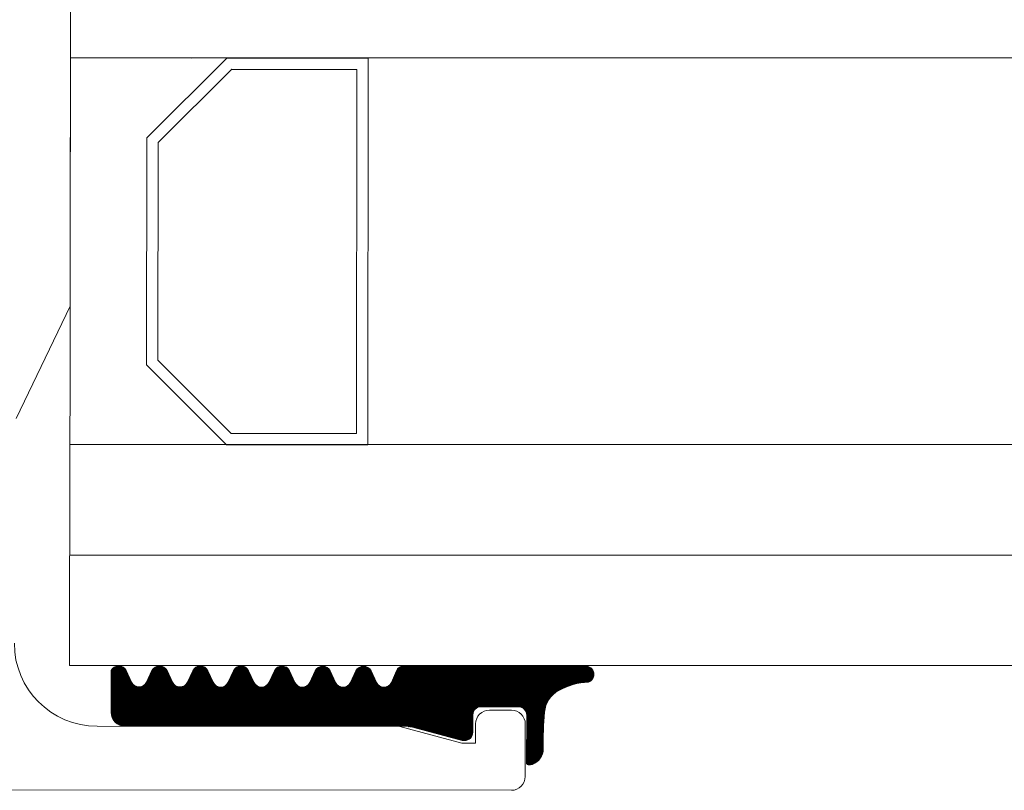
# Model space of a CAD drawing. Extents: x 5330.8 to 5400.1, y -2439.2 to -2341.9.
# Drawn here: x 5342.2 to 5342.2, y -2369.5 to -2369.4 of the extents above; entities that cross this region are included whole.
import ezdxf

# ---------------------------------------------------------------- set-up
doc = ezdxf.new("R2010")
doc.units = 0
doc.header["$MEASUREMENT"] = 0
doc.layers.add('15 Detaile', color=6, linetype='Continuous')

# ---------------------------------------------------------------- blocks, each defined once
blk = doc.blocks.new('*U19')
at = {"layer": '15 Detaile', "linetype": 'Continuous', "lineweight": 0}
h = blk.add_hatch(dxfattribs=at)
h.set_pattern_fill('SCHRAFFUR_1', color=256, style=0)
h.set_pattern_definition([(359.9300802044306, (-3.872264963794679, 17.46600429205859), (-3.660991027104444e-08, -2.999997766801129e-05), []), (359.9300802044306, (-3.872264982099634, 17.46598929206976), (-3.660991027104444e-08, -2.999997766801129e-05), [])])
h.paths.add_polyline_path([(-2.124812083042343, -0.1219024208971859), (-2.131393246523658, -0.1219024208971859), (-2.131402953419638, -0.1219025861064438), (-2.131412649886443, -0.1219030653123809), (-2.131422325769563, -0.1219038580143206), (-2.131431970939047, -0.1219049633823488), (-2.131441575288591, -0.1219063802577693), (-2.131451128765548, -0.1219081071549226), (-2.131460621362748, -0.1219101422693711), (-2.131470043142144, -0.1219124834678951), (-2.13147938423208, -0.1219151282975872), (-2.131488634854577, -0.1219180739904004), (-2.13149778531897, -0.1219213174617835), (-2.131506826044642, -0.1219248553138641), (-2.131515747560115, -0.1219286838404514), (-2.131524540527607, -0.1219327990365855), (-2.131533195735756, -0.1219371965880782), (-2.131541704121446, -0.1219418718915222), (-2.131550056775268, -0.1219468200515621), (-2.131558244949701, -0.1219520358868067), (-2.131566260066393, -0.1219575139307381), (-2.131574093735253, -0.1219632484517206), (-2.13158173775355, -0.1219692334407227), (-2.131589184112272, -0.1219754626326903), (-2.131596425017051, -0.1219819295029083), (-2.131603452884519, -0.1219886272783697), (-2.131610260351408, -0.1219955489464155), (-2.131616840290917, -0.1220026872565541), (-2.131623185814533, -0.1220100347381958), (-2.131629290272031, -0.1220175836901944), (-2.131635147275119, -0.1220253262094957), (-2.131640750688348, -0.1220332541893185), (-2.131646094642747, -0.1220413593259764), (-2.131651173544924, -0.1220496331307004), (-2.131655982074335, -0.1220580669428273), (-2.131660515190561, -0.1220666519261613), (-2.131664768157862, -0.122075379090802), (-2.13166873650971, -0.1220842392972372), (-2.131848144234937, -0.1225028334015406), (-2.13185666953359, -0.1225197065559769), (-2.131866240643831, -0.1225360092516894), (-2.131876819561512, -0.1225516767526642), (-2.131888364276165, -0.122566646843552), (-2.131900828949256, -0.1225808600761411), (-2.131914164079717, -0.1225942600158305), (-2.131928316714948, -0.1226067934480852), (-2.131943230659999, -0.1226184106044457), (-2.131958846689486, -0.1226290653567048), (-2.131975102792239, -0.1226387153915312), (-2.131991934417783, -0.1226473223919129), (-2.132009274725533, -0.1226548521813129), (-2.13202705486583, -0.1226612748541811), (-2.132045204228234, -0.1226665649110146), (-2.132063650744385, -0.1226707013452142), (-2.132082321167218, -0.1226736677281224), (-2.132101141352905, -0.1226754522822375), (-2.132120036571905, -0.1226760479216864), (-2.132138931789996, -0.1226754522836018), (-2.132157751975683, -0.1226736677281224), (-2.132176422397606, -0.1226707013456689), (-2.132194868912848, -0.1226665649105598), (-2.132213018276161, -0.1226612748541811), (-2.132230798415549, -0.1226548521799486), (-2.132248138726027, -0.1226473223932771), (-2.132264970349752, -0.1226387153915312), (-2.132281226453415, -0.1226290653567048), (-2.132296842481992, -0.1226184106049004), (-2.132311756426134, -0.1226067934476305), (-2.132325909063184, -0.1225942600153758), (-2.132339244192735, -0.1225808600761411), (-2.132351708865826, -0.122566646843552), (-2.132363253581389, -0.1225516767540284), (-2.13237383249816, -0.1225360092530536), (-2.13238340360931, -0.1225197065573411), (-2.132391928907055, -0.1225028334015406), (-2.132586586347315, -0.1220853891736624), (-2.13259511164506, -0.1220685160187713), (-2.132604682754391, -0.1220522133226041), (-2.132615261672072, -0.1220365458229935), (-2.132626806390363, -0.1220215757330152), (-2.132639271062544, -0.1220073624990619), (-2.132652606192096, -0.1219939625598272), (-2.132666758828236, -0.1219814291275725), (-2.132681672772378, -0.121969811969393), (-2.132697288802774, -0.1219591572189529), (-2.132713544903709, -0.1219495071836718), (-2.132730376528343, -0.1219409001823806), (-2.132747716838821, -0.1219333703947996), (-2.132765496977299, -0.1219269477192029), (-2.132783646341522, -0.1219216576628241), (-2.132802092855854, -0.121917521231353), (-2.132820763277778, -0.1219145548466258), (-2.132839583463465, -0.1219127702929654), (-2.132858478683374, -0.1219121746516976), (-2.132877373902375, -0.1219127702929654), (-2.132896194086243, -0.1219145548466258), (-2.132914864509075, -0.121917521231353), (-2.132933311027045, -0.1219216576641884), (-2.13295146038854, -0.1219269477210219), (-2.132969240527927, -0.1219333703943448), (-2.132986580838406, -0.1219409001823806), (-2.13300341246304, -0.1219495071836718), (-2.133019668566703, -0.1219591572171339), (-2.133035284593461, -0.1219698119689383), (-2.133050198538513, -0.1219814291275725), (-2.133064351173743, -0.1219939625602819), (-2.133077686305114, -0.1220073624995166), (-2.133090150977296, -0.1220215757334699), (-2.133101695691948, -0.1220365458225388), (-2.133112274611449, -0.1220522133226041), (-2.133121845722599, -0.1220685160187713), (-2.133130371021252, -0.1220853891736624), (-2.133325028459694, -0.1225028334015406), (-2.133333553756529, -0.1225197065555221), (-2.13334312486586, -0.1225360092525989), (-2.13335370378536, -0.1225516767526642), (-2.133365248500922, -0.122566646843552), (-2.133377713174013, -0.1225808600775053), (-2.133391048304475, -0.1225942600158305), (-2.133405200941525, -0.1226067934480852), (-2.133420114884757, -0.1226184106058099), (-2.133435730914243, -0.1226290653548858), (-2.133451987015178, -0.1226387153919859), (-2.133468818640722, -0.1226473223919129), (-2.133486158950291, -0.1226548521808581), (-2.133503939091497, -0.1226612748541811), (-2.133522088452992, -0.1226665649110146), (-2.133540534969143, -0.1226707013456689), (-2.133559205390156, -0.1226736677267581), (-2.133578025577663, -0.1226754522822375), (-2.133596920796663, -0.1226760479235054), (-2.133615816013844, -0.1226754522836018), (-2.133634636200441, -0.1226736677281224), (-2.133653306622364, -0.1226707013433952), (-2.133671753137605, -0.1226665649105598), (-2.133689902502738, -0.1226612748541811), (-2.133707682640306, -0.1226548521794939), (-2.133725022949875, -0.1226473223937319), (-2.133741854575419, -0.1226387153919859), (-2.133758110678173, -0.1226290653567048), (-2.13377372670584, -0.1226184106044457), (-2.133788640649982, -0.1226067934494495), (-2.133802793286122, -0.1225942600153758), (-2.133816128416584, -0.1225808600775053), (-2.133828593090584, -0.1225666468421878), (-2.133840137806146, -0.1225516767526642), (-2.133850716722009, -0.1225360092525989), (-2.133860287834068, -0.1225197065555221), (-2.133868813131812, -0.1225028334010858), (-2.134063470570254, -0.1220853891741172), (-2.134071995869817, -0.1220685160196808), (-2.134081566979148, -0.1220522133221493), (-2.13409214589683, -0.1220365458211745), (-2.134103690613301, -0.1220215757330152), (-2.134116155286392, -0.1220073624976976), (-2.134129490416854, -0.1219939625602819), (-2.134143643052994, -0.1219814291280272), (-2.134158556996226, -0.121969811969393), (-2.134174173026622, -0.1219591572184981), (-2.134190429129376, -0.1219495071836718), (-2.134207260753101, -0.1219409001837448), (-2.13422460106176, -0.1219333703961638), (-2.134242381202057, -0.1219269477210219), (-2.13426053056628, -0.1219216576641884), (-2.134278977080612, -0.121917521233172), (-2.134297647502535, -0.1219145548488996), (-2.134316467688222, -0.1219127702929654), (-2.134335362906313, -0.1219121746516976), (-2.134354258125313, -0.1219127702929654), (-2.13437307831191, -0.1219145548470806), (-2.134391748733833, -0.121917521231353), (-2.134410195250894, -0.1219216576660074), (-2.134428344614207, -0.1219269477205671), (-2.134446124751776, -0.1219333703961638), (-2.134463465063163, -0.1219409001823806), (-2.134480296687798, -0.1219495071836718), (-2.134496552791461, -0.1219591572189529), (-2.134512168818219, -0.121969811969393), (-2.134527082762361, -0.1219814291280272), (-2.134541235398501, -0.1219939625602819), (-2.134554570530781, -0.1220073624995166), (-2.134567035201144, -0.1220215757321057), (-2.134578579917616, -0.1220365458216293), (-2.134589158834387, -0.1220522133226041), (-2.134598729945537, -0.1220685160196808), (-2.134607255244191, -0.1220853891754814), (-2.134801912684452, -0.1225028334010858), (-2.134810437981287, -0.1225197065555221), (-2.134820009092437, -0.1225360092525989), (-2.134830588010118, -0.1225516767526642), (-2.134842132724771, -0.1225666468421878), (-2.134854597398771, -0.1225808600775053), (-2.134867932528323, -0.1225942600158305), (-2.134882085165373, -0.1226067934476305), (-2.134896999107696, -0.1226184106058099), (-2.134912615139001, -0.1226290653562501), (-2.134928871239936, -0.1226387153919859), (-2.134945702863661, -0.1226473223919129), (-2.134963043175048, -0.1226548521794939), (-2.134980823314436, -0.1226612748546358), (-2.13499897267684, -0.1226665649105598), (-2.1350174191939, -0.1226707013452142), (-2.135036089614005, -0.1226736677267581), (-2.13505490980242, -0.1226754522826923), (-2.135073805019601, -0.1226760479239601), (-2.135092700238602, -0.1226754522826923), (-2.135111520426108, -0.1226736677281224), (-2.135130190847121, -0.1226707013433952), (-2.135148637363272, -0.1226665649110146), (-2.135166786725677, -0.1226612748541811), (-2.135184566864154, -0.1226548521813129), (-2.135201907174633, -0.1226473223937319), (-2.135218738800177, -0.1226387153919859), (-2.13523499490384, -0.1226290653567048), (-2.135250610930598, -0.1226184106058099), (-2.13526552487474, -0.1226067934476305), (-2.13527967751088, -0.1225942600153758), (-2.135293012641341, -0.1225808600761411), (-2.135305477313523, -0.1225666468421878), (-2.135317022029994, -0.1225516767522095), (-2.135327600948585, -0.1225360092530536), (-2.135337172058826, -0.1225197065573411), (-2.135345697357479, -0.1225028333997216), (-2.135540354795921, -0.1220853891741172), (-2.135548880094575, -0.1220685160187713), (-2.135558451203906, -0.1220522133226041), (-2.135569030121587, -0.1220365458229935), (-2.135580574838968, -0.1220215757330152), (-2.13559303951024, -0.1220073624995166), (-2.135606374642521, -0.1219939625598272), (-2.135620527277752, -0.1219814291280272), (-2.135635441221893, -0.1219698119707573), (-2.13565105725138, -0.1219591572171339), (-2.135667313352315, -0.1219495071832171), (-2.135684144977859, -0.1219409001832901), (-2.135701485286518, -0.1219333703961638), (-2.135719265424996, -0.1219269477214766), (-2.135737414789219, -0.1219216576646431), (-2.13575586130537, -0.1219175212318078), (-2.135774531727293, -0.1219145548470806), (-2.13579335191389, -0.1219127702929654), (-2.13581224713198, -0.1219121746535166), (-2.135831142350071, -0.1219127702929654), (-2.135849962538487, -0.1219145548484448), (-2.135868632958591, -0.121917521231353), (-2.135887079475651, -0.1219216576646431), (-2.135905228837146, -0.1219269477205671), (-2.135923008976533, -0.1219333703943448), (-2.135940349287011, -0.1219409001837448), (-2.135957180910736, -0.1219495071832171), (-2.135973437016219, -0.1219591572189529), (-2.135989053042067, -0.121969811969393), (-2.136003966987118, -0.1219814291280272), (-2.136018119624168, -0.1219939625598272), (-2.136031454755539, -0.1220073624990619), (-2.136043919425902, -0.1220215757321057), (-2.136055464142373, -0.1220365458225388), (-2.136066043060964, -0.1220522133226041), (-2.136075614170295, -0.1220685160187713), (-2.136084139468949, -0.1220853891741172), (-2.13627879690921, -0.1225028334015406), (-2.136287322206954, -0.1225197065573411), (-2.136296893316285, -0.1225360092530536), (-2.136307472234876, -0.1225516767526642), (-2.136319016951347, -0.122566646843552), (-2.136331481619891, -0.1225808600770506), (-2.13634481675399, -0.1225942600153758), (-2.136358969389221, -0.1226067934476305), (-2.136373883333363, -0.1226184106044457), (-2.136389499363759, -0.1226290653567048), (-2.136405755465603, -0.1226387153915312), (-2.136422587089328, -0.1226473223919129), (-2.136439927400716, -0.1226548521794939), (-2.136457707539194, -0.1226612748546358), (-2.136475856901598, -0.1226665649110146), (-2.136494303418658, -0.1226707013438499), (-2.136512973838762, -0.1226736677263034), (-2.136531794025359, -0.1226754522822375), (-2.136550689246178, -0.1226760479221412), (-2.13656958446245, -0.1226754522822375), (-2.136588404649956, -0.1226736677285771), (-2.13660707507097, -0.1226707013443047), (-2.13662552158803, -0.1226665649110146), (-2.136643670951344, -0.1226612748541811), (-2.136661451087093, -0.1226548521794939), (-2.13667879139939, -0.1226473223932771), (-2.136695623024025, -0.1226387153915312), (-2.136711879126779, -0.1226290653567048), (-2.136727495156265, -0.1226184106049004), (-2.136742409100407, -0.1226067934480852), (-2.136756561736547, -0.1225942600158305), (-2.136769896867918, -0.1225808600761411), (-2.13678236153828, -0.122566646843552), (-2.136793906253843, -0.1225516767522095), (-2.136804485171524, -0.1225360092530536), (-2.136814056281764, -0.1225197065559769), (-2.136822581582237, -0.1225028334015406), (-2.137017239019769, -0.1220853891741172), (-2.137025764317514, -0.1220685160201356), (-2.137035335428664, -0.1220522133226041), (-2.137045914347254, -0.1220365458225388), (-2.137057459063726, -0.1220215757334699), (-2.137069923734998, -0.1220073624990619), (-2.137083258866369, -0.1219939625598272), (-2.137097411503419, -0.1219814291280272), (-2.137112325446651, -0.1219698119707573), (-2.137127941474319, -0.1219591572203171), (-2.137144197577982, -0.1219495071836718), (-2.137161029201707, -0.1219409001837448), (-2.137178369512185, -0.1219333703943448), (-2.137196149652482, -0.1219269477214766), (-2.137214299013976, -0.1219216576646431), (-2.137232745531037, -0.1219175212318078), (-2.137251415951141, -0.1219145548470806), (-2.137270236138647, -0.1219127702929654), (-2.137289131356738, -0.1219121746516976), (-2.137308026574829, -0.1219127702929654), (-2.137326846761425, -0.1219145548484448), (-2.137345517183348, -0.1219175212318078), (-2.137363963699499, -0.1219216576641884), (-2.137382113061904, -0.1219269477214766), (-2.137399893200381, -0.1219333703961638), (-2.13741723350995, -0.1219409001819258), (-2.137434065136404, -0.1219495071836718), (-2.137450321240976, -0.1219591572184981), (-2.137465937267734, -0.1219698119707573), (-2.137480851212786, -0.1219814291275725), (-2.137495003848016, -0.1219939625598272), (-2.137508338980297, -0.1220073624976976), (-2.13752080364975, -0.122021575731651), (-2.137532348366221, -0.1220365458225388), (-2.137542927283903, -0.1220522133226041), (-2.137552498395962, -0.1220685160201356), (-2.137561023692797, -0.1220853891736624), (-2.137755681133967, -0.1225028334015406), (-2.137764206429893, -0.1225197065559769), (-2.137773777539223, -0.1225360092530536), (-2.137784356456905, -0.1225516767526642), (-2.137795901175195, -0.1225666468440068), (-2.137808365847377, -0.1225808600756864), (-2.137821700978748, -0.1225942600144663), (-2.137835853613979, -0.1226067934480852), (-2.13785076755812, -0.1226184106044457), (-2.137866383586697, -0.1226290653567048), (-2.137882639690361, -0.1226387153915312), (-2.137899471314086, -0.1226473223937319), (-2.137916811623654, -0.1226548521799486), (-2.137934591763042, -0.1226612748523621), (-2.137952741125446, -0.1226665649096503), (-2.137971187641597, -0.1226707013438499), (-2.13798985806261, -0.1226736677267581), (-2.138008678250117, -0.1226754522822375), (-2.138027573468207, -0.1226760479235054), (-2.138046468687207, -0.1226754522822375), (-2.138065288874714, -0.1226736677285771), (-2.138083959293908, -0.1226707013438499), (-2.138102405810969, -0.1226665649091956), (-2.138120555176101, -0.1226612748546358), (-2.13813833531276, -0.1226548521794939), (-2.138155675624148, -0.1226473223932771), (-2.138172507248782, -0.1226387153915312), (-2.138188763351536, -0.1226290653567048), (-2.138204379379204, -0.1226184106044457), (-2.138219293323345, -0.1226067934480852), (-2.138233445960395, -0.1225942600158305), (-2.138246781089038, -0.1225808600775053), (-2.138259245763038, -0.122566646843552), (-2.138270790480419, -0.1225516767526642), (-2.138281369394463, -0.1225360092525989), (-2.138290940508341, -0.1225197065555221), (-2.138299465805176, -0.1225028334015406), (-2.138494123245437, -0.1220853891741172), (-2.138502648542271, -0.1220685160196808), (-2.138512219651602, -0.1220522133221493), (-2.138522798571103, -0.1220365458229935), (-2.138534343288484, -0.1220215757334699), (-2.138546807959756, -0.1220073624990619), (-2.138560143089308, -0.1219939625598272), (-2.138574295728176, -0.1219814291280272), (-2.138589209671409, -0.1219698119689383), (-2.138604825699986, -0.1219591572194076), (-2.13862108180092, -0.1219495071836718), (-2.138637913427374, -0.1219409001823806), (-2.138655253736943, -0.1219333703961638), (-2.138673033875421, -0.1219269477210219), (-2.138691183237825, -0.1219216576646431), (-2.138709629754885, -0.121917521231353), (-2.138728300176808, -0.1219145548470806), (-2.138747120363405, -0.1219127702929654), (-2.138766015581496, -0.1219121746516976), (-2.138784910800496, -0.1219127702929654), (-2.138803730986183, -0.1219145548470806), (-2.138822401407197, -0.1219175212299888), (-2.138840847924257, -0.1219216576641884), (-2.13885899728848, -0.1219269477210219), (-2.138876777425139, -0.1219333703961638), (-2.138894117734708, -0.1219409001823806), (-2.138910949360252, -0.1219495071836718), (-2.138927205463915, -0.1219591572184981), (-2.138942821492492, -0.121969811969393), (-2.138957735435724, -0.1219814291275725), (-2.138971888072774, -0.1219939625602819), (-2.138985223204145, -0.1220073624995166), (-2.138997687876326, -0.1220215757334699), (-2.139009232590979, -0.1220365458225388), (-2.13901981150957, -0.1220522133221493), (-2.13902938261981, -0.1220685160183166), (-2.139037907917555, -0.1220853891736624), (-2.139232565356906, -0.1225028333997216), (-2.139241090653741, -0.1225197065568864), (-2.139250661763981, -0.1225360092512346), (-2.139261240683481, -0.1225516767540284), (-2.139272785399953, -0.1225666468421878), (-2.139285250070316, -0.1225808600761411), (-2.139298585203505, -0.1225942600158305), (-2.139312737838736, -0.1226067934489947), (-2.139327651781969, -0.1226184106044457), (-2.139343267810546, -0.1226290653576143), (-2.139359523913299, -0.1226387153915312), (-2.139376355538843, -0.1226473223937319), (-2.13939369585114, -0.1226548521813129), (-2.139411475988709, -0.1226612748541811), (-2.139429625350203, -0.1226665649105598), (-2.139448071866354, -0.1226707013438499), (-2.139466742288278, -0.1226736677285771), (-2.139485562474874, -0.1226754522822375), (-2.139504457694784, -0.1226760479221412), (-2.139523352910146, -0.1226754522822375), (-2.139542173097652, -0.1226736677267581), (-2.139560843518666, -0.1226707013438499), (-2.139579290035726, -0.1226665649110146), (-2.13959743939904, -0.1226612748541811), (-2.139615219536608, -0.1226548521794939), (-2.139632559847996, -0.1226473223937319), (-2.13964939147445, -0.1226387153919859), (-2.139665647576294, -0.1226290653567048), (-2.139681263603052, -0.1226184106044457), (-2.139696177546284, -0.1226067934480852), (-2.139710330185153, -0.1225942600140115), (-2.139723665316524, -0.1225808600756864), (-2.139736129987796, -0.122566646843552), (-2.139747674703358, -0.1225516767526642), (-2.13975825362013, -0.1225360092525989), (-2.139767824732189, -0.1225197065568864), (-2.139776350029933, -0.1225028333997216), (-2.139971007471104, -0.1220853891741172), (-2.13997953276612, -0.1220685160196808), (-2.139989103877269, -0.1220522133221493), (-2.139999682794041, -0.1220365458229935), (-2.140011227511422, -0.1220215757330152), (-2.140023692183604, -0.1220073624995166), (-2.140037027314065, -0.1219939625602819), (-2.140051179951115, -0.1219814291280272), (-2.140066093895257, -0.121969811971212), (-2.140081709922924, -0.1219591572203171), (-2.140097966026588, -0.1219495071832171), (-2.140114797652132, -0.1219409001819258), (-2.1401321379617, -0.1219333703947996), (-2.140149918100178, -0.1219269477210219), (-2.140168067462582, -0.1219216576641884), (-2.140186513979643, -0.1219175212318078), (-2.140205184399747, -0.1219145548475353), (-2.140224004587253, -0.1219127702911464), (-2.140242899805344, -0.1219121746516976), (-2.140261795022525, -0.1219127702929654), (-2.140280615210941, -0.1219145548484448), (-2.140299285631954, -0.1219175212318078), (-2.140317732149015, -0.1219216576641884), (-2.140335881512328, -0.1219269477210219), (-2.140353661648078, -0.1219333703961638), (-2.140371001960375, -0.1219409001841996), (-2.14038783358501, -0.1219495071836718), (-2.140404089688673, -0.1219591572207719), (-2.14041970571725, -0.121969811971212), (-2.140434619660482, -0.1219814291280272), (-2.140448772297532, -0.1219939625602819), (-2.140462107427993, -0.1220073624990619), (-2.140474572099265, -0.1220215757334699), (-2.140486116814827, -0.1220365458225388), (-2.140496695732509, -0.1220522133226041), (-2.140506266844568, -0.1220685160183166), (-2.140514792142312, -0.1220853891741172), (-2.140709449581664, -0.1225028333997216), (-2.140717974878498, -0.1225197065568864), (-2.140727545989648, -0.1225360092525989), (-2.14073812490733, -0.1225516767535737), (-2.140749669624711, -0.122566646841733), (-2.140762134295073, -0.1225808600761411), (-2.140775469426444, -0.1225942600153758), (-2.140789622062584, -0.1226067934476305), (-2.140804536006726, -0.1226184106044457), (-2.140820152035303, -0.1226290653562501), (-2.140836408137147, -0.1226387153933501), (-2.140853239762691, -0.1226473223932771), (-2.140870580074079, -0.1226548521794939), (-2.140888360213467, -0.1226612748546358), (-2.140906509574052, -0.1226665649105598), (-2.140924956090203, -0.1226707013438499), (-2.140943626513035, -0.1226736677281224), (-2.140962446698722, -0.1226754522822375), (-2.140981341917723, -0.1226760479221412), (-2.141000237136723, -0.1226754522822375), (-2.141019057323319, -0.1226736677281224), (-2.141037727744333, -0.1226707013438499), (-2.141056174262303, -0.1226665649114693), (-2.141074323623798, -0.1226612748546358), (-2.141092103761366, -0.1226548521794939), (-2.141109444071844, -0.1226473223932771), (-2.141126275697388, -0.1226387153915312), (-2.141142531801052, -0.1226290653567048), (-2.141158147827809, -0.1226184106058099), (-2.141173061771042, -0.1226067934480852), (-2.141187214408092, -0.1225942600153758), (-2.141200549539462, -0.1225808600775053), (-2.141213014210734, -0.1225666468430973), (-2.141224558928116, -0.1225516767526642), (-2.141235137846706, -0.1225360092516894), (-2.141244708956947, -0.1225197065559769), (-2.141253234254691, -0.1225028334015406), (-2.141447891693133, -0.1220853891741172), (-2.141456416992696, -0.1220685160187713), (-2.141465988100208, -0.1220522133226041), (-2.141476567018799, -0.1220365458225388), (-2.14148811173618, -0.122021575731651), (-2.141500576406543, -0.1220073624976976), (-2.141513911538823, -0.1219939625602819), (-2.141528064174054, -0.1219814291280272), (-2.141542978120015, -0.121969811971212), (-2.141558594146773, -0.1219591572189529), (-2.141574850249526, -0.1219495071832171), (-2.14159168187507, -0.1219409001819258), (-2.141609022187367, -0.1219333703947996), (-2.141626802324936, -0.1219269477214766), (-2.14164495168734, -0.1219216576646431), (-2.14166339820531, -0.1219175212299888), (-2.141682068624505, -0.1219145548470806), (-2.141700888811101, -0.1219127702934202), (-2.141719784031011, -0.1219121746521523), (-2.141738679247283, -0.1219127702934202), (-2.141757499435698, -0.1219145548470806), (-2.141776169854893, -0.1219175212318078), (-2.141794616372863, -0.1219216576641884), (-2.141812765737086, -0.1219269477210219), (-2.141830545872836, -0.1219333703961638), (-2.141847886186042, -0.1219409001837448), (-2.141864717809767, -0.1219495071832171), (-2.141880973911611, -0.1219591572189529), (-2.141896589942007, -0.1219698119698478), (-2.14191150388524, -0.1219814291262082), (-2.14192565652138, -0.1219939625598272), (-2.141938991652751, -0.1220073624990619), (-2.141951456324023, -0.1220215757330152), (-2.141963001041404, -0.1220365458229935), (-2.141973579957266, -0.1220522133226041), (-2.141983151069326, -0.1220685160201356), (-2.14199167636616, -0.1220853891736624), (-2.141992075082271, -0.1236024115823966), (-2.141991599193716, -0.1236242212748948), (-2.141990172432997, -0.1236459894530526), (-2.141987797514048, -0.1236676746766534), (-2.141984478958875, -0.1236892356705539), (-2.141980223085739, -0.1237106313874392), (-2.141975037996417, -0.1237318211042293), (-2.141968933558019, -0.1237527644802867), (-2.141961921392976, -0.1237734216533681), (-2.141954014849944, -0.1237937532969227), (-2.141945228975601, -0.1238137207128602), (-2.141935580499194, -0.1238332858870308), (-2.14192508778433, -0.1238524115810833), (-2.14191377080715, -0.1238710613852163), (-2.141901651107219, -0.1238891997982137), (-2.141888751752049, -0.1239067922956565), (-2.141875097305274, -0.1239238053867666), (-2.141860713751157, -0.1239402066853472), (-2.141845628472765, -0.1239559649711737), (-2.141829870186484, -0.1239710502500202), (-2.141813468888358, -0.1239854338027726), (-2.141796455797703, -0.1239990882509119), (-2.141778863302534, -0.1240119876033532), (-2.141760724886808, -0.1240241073037396), (-2.14174207508313, -0.1240354242827379), (-2.141722949389987, -0.1240459169980568), (-2.141703384212633, -0.1240555654744639), (-2.141683416798514, -0.1240643513478972), (-2.141663085155415, -0.1240722578918394), (-2.141642427982333, -0.124079270056427), (-2.141621484605821, -0.1240853744948254), (-2.141600294889031, -0.1240905595846016), (-2.141578899171691, -0.1240948154577382), (-2.141557338178245, -0.1240981340115468), (-2.141535652955099, -0.1241005089304963), (-2.141513884777851, -0.1241019356912147), (-2.141492075082169, -0.1241024115811342), (-2.131217690119229, -0.1241024115806795), (-2.131214054046723, -0.1241024248024587), (-2.131210418168848, -0.1241024644650679), (-2.13120678267569, -0.1241025305685071), (-2.131203147759152, -0.124102623105955), (-2.131199513611136, -0.1241027420774117), (-2.131195880425366, -0.1241028874701442), (-2.131192248391017, -0.1241030592823336), (-2.131188617704538, -0.1241032575039753), (-2.131184988553287, -0.1241034821209723), (-2.131181361133713, -0.1241037331233201), (-2.131177735633173, -0.12410401049965), (-2.131174112247209, -0.1241043142322269), (-2.131170491165904, -0.1241046443083178), (-2.131166872578433, -0.1241050007070044), (-2.131163256680338, -0.1241053834119157), (-2.131159643662613, -0.1241057924025881), (-2.131156033711704, -0.1241062276567391), (-2.131152427022244, -0.1241066891502669), (-2.131148823784315, -0.1241071768617985), (-2.131145224188003, -0.1241076907626848), (-2.131141628425212, -0.1241082308260957), (-2.131138036684206, -0.1241087970233821), (-2.13113444915507, -0.1241093893281686), (-2.131130866029707, -0.1241100077054398), (-2.131127287494564, -0.1241106521210895), (-2.131123713741545, -0.1241113225451045), (-2.131120144957094, -0.1241120189406502), (-2.131116581331298, -0.1241127412718015), (-2.13111302305515, -0.124113489496267), (-2.131109470310548, -0.1241142635785764), (-2.131105923292125, -0.1241150634746191), (-2.131102382183599, -0.1241158891461964), (-2.131098847172325, -0.1241167405469241), (-2.131095318445659, -0.1241176176317822), (-2.131091796192777, -0.1241185203543864), (-2.131088280596487, -0.1241194486669883), (-2.129285804010578, -0.1246024208139715), (-2.129198969260869, -0.1246024208139715), (-2.129185883443824, -0.1246021352803837), (-2.129172822537839, -0.1246012792234978), (-2.129159811401223, -0.1245998542722191), (-2.129146874807702, -0.1245978631386606), (-2.129134037375479, -0.1245953096158701), (-2.129121323547224, -0.1245921985614586), (-2.129108757520044, -0.1245885358985106), (-2.129096363219105, -0.1245843286001218), (-2.129084164231244, -0.1245795846725741), (-2.129072183783137, -0.1245743131498784), (-2.129060444676725, -0.1245685240633065), (-2.129048969259202, -0.12456222843457), (-2.129037779376631, -0.1245554382467162), (-2.129026896329378, -0.1245481664263934), (-2.129016340831186, -0.1245404268156562), (-2.129006132977338, -0.1245322341460451), (-2.128996292197371, -0.1245236040140298), (-2.128986837225966, -0.1245145528487228), (-2.128977786060204, -0.1245050978759537), (-2.128969155929553, -0.1244952570968962), (-2.128960963258578, -0.124485049240775), (-2.128953223646931, -0.1244744937439464), (-2.128945951827518, -0.1244636106957842), (-2.128939161639209, -0.1244524208136681), (-2.128932866010473, -0.1244409453966), (-2.128927076923901, -0.124429206291552), (-2.128921805400751, -0.1244172258434446), (-2.128917061473658, -0.1244050268564934), (-2.128912854173905, -0.1243926325537359), (-2.128909191511411, -0.1243800665279196), (-2.128906080457455, -0.1243673526978455), (-2.128903526933755, -0.1243545152674415), (-2.12890153580247, -0.1243415786707374), (-2.128900110851646, -0.1243285675368497), (-2.128899254794305, -0.1243155066285908), (-2.128898969260263, -0.1243024208133647), (-2.128898969258444, -0.1236756896623774), (-2.128898683724401, -0.1236626038471513), (-2.128897827670698, -0.1236495429407114), (-2.128896402718055, -0.1236365318050048), (-2.128894411584952, -0.1236235952101197), (-2.128891858063071, -0.1236107577792609), (-2.128888747006386, -0.1235980439505511), (-2.128885084344802, -0.1235854779233705), (-2.128880877047777, -0.1235730836192488), (-2.128876133119775, -0.123560884633207), (-2.128870861595715, -0.1235489041846449), (-2.128865072510052, -0.1235371650791421), (-2.128858776881316, -0.1235256896634382), (-2.128851986694826, -0.123514499779958), (-2.128844714872685, -0.1235036167317958), (-2.128836975261038, -0.1234930612349672), (-2.128828782592791, -0.1234828533806649), (-2.12882015246214, -0.1234730126002432), (-2.128811101294559, -0.1234635576288383), (-2.128801646322245, -0.1234545064635313), (-2.128791805543187, -0.1234458763292423), (-2.12878159768934, -0.1234376836605406), (-2.128771042190237, -0.1234299440498035), (-2.128760159142985, -0.1234226722294807), (-2.128748969260414, -0.1234158820411722), (-2.12873749384471, -0.1234095864137998), (-2.128725754739207, -0.1234037973263185), (-2.1287137742911, -0.1233985258040775), (-2.128701575305058, -0.1233937818760751), (-2.128689180999572, -0.1233895745776863), (-2.12867661497512, -0.123385911915193), (-2.128663901144137, -0.1233828008603268), (-2.128651063713733, -0.1233802473375363), (-2.128638127118393, -0.1233782562039778), (-2.128625115980867, -0.1233768312536085), (-2.128612055076701, -0.1233759751971775), (-2.128598969261475, -0.1233756896626801), (-2.127248969260108, -0.1233756896622253), (-2.127235883442154, -0.1233759751967227), (-2.127222822536169, -0.1233768312540633), (-2.127209811402281, -0.1233782562039778), (-2.127196874806032, -0.1233802473375363), (-2.127184037375628, -0.1233828008603268), (-2.127171323545554, -0.1233859119156477), (-2.127158757520192, -0.123389574578141), (-2.127146363216525, -0.1233937818774393), (-2.127134164229574, -0.1233985258036228), (-2.127122183781466, -0.1234037973263185), (-2.127110444675054, -0.1234095864124356), (-2.12709896926026, -0.1234158820411722), (-2.127087779374961, -0.1234226722294807), (-2.127076896328617, -0.1234299440511677), (-2.127066340830424, -0.1234376836605406), (-2.127056132976577, -0.1234458763292423), (-2.127046292195701, -0.123454506463986), (-2.127036837224296, -0.1234635576302026), (-2.127027786058534, -0.1234730126016075), (-2.127019155925154, -0.1234828533806649), (-2.127010963257817, -0.1234930612336029), (-2.12700322364617, -0.12350361673316), (-2.126995951827666, -0.1235144997795032), (-2.126989161639358, -0.1235256896625287), (-2.126982866010621, -0.1235371650791421), (-2.126977076924049, -0.1235489041846449), (-2.12697180539999, -0.123560884633207), (-2.126967061473806, -0.1235730836201583), (-2.126962854175872, -0.1235854779233705), (-2.12695919151156, -0.1235980439491868), (-2.126956080458513, -0.1236107577792609), (-2.126953526933903, -0.1236235952101197), (-2.126951535803528, -0.123636531806369), (-2.126950110850885, -0.1236495429402567), (-2.126949254793544, -0.1236626038466966), (-2.126948969259502, -0.1236756896637417), (-2.126948969260411, -0.1254256896654624), (-2.126948921670191, -0.1254278706319383), (-2.126948778994119, -0.1254300474506636), (-2.126948541502315, -0.1254322159729782), (-2.126948209646798, -0.1254343720729594), (-2.126947784059666, -0.1254365116456029), (-2.126947265550371, -0.1254386306159176), (-2.126946655107531, -0.1254407249534779), (-2.126945953890754, -0.1254427906701494), (-2.126945163236996, -0.125444823835096), (-2.126944284646925, -0.1254468205775083), (-2.126943319801285, -0.1254487770934247), (-2.12694227052998, -0.1254506896639214), (-2.12694113883208, -0.1254525546441982), (-2.126939926863088, -0.1254543684863165), (-2.126938636926752, -0.1254561277351058), (-2.126937271480529, -0.1254578290445352), (-2.126935833126481, -0.1254594691745297), (-2.126934324597642, -0.1254610450037035), (-2.126932748770741, -0.1254625535316336), (-2.126931108639837, -0.1254639918861358), (-2.126929407331772, -0.1254653573314499), (-2.126927648081619, -0.125466647265057), (-2.126925834239955, -0.1254678592363234), (-2.126923969259224, -0.1254689909333138), (-2.126922056690091, -0.1254700402059825), (-2.126920100173265, -0.1254710050529866), (-2.126918103431308, -0.1254718836389657), (-2.126916070265906, -0.1254726742940875), (-2.12691400454969, -0.1254733755104098), (-2.126911910213494, -0.1254739859546135), (-2.126909791239996, -0.1254745044639094), (-2.126907651669171, -0.1254749300519507), (-2.12690549556919, -0.1254752619065584), (-2.126903327046421, -0.1254754993988172), (-2.12690115022815, -0.1254756420753438), (-2.126898969259855, -0.1254756896637446), (-2.12680519733749, -0.1254756896637446), (-2.126803154835216, -0.1254756792345688), (-2.126801112545763, -0.1254756479447678), (-2.126799070682864, -0.1254755958034366), (-2.12679702945934, -0.1254755228083013), (-2.126794989085283, -0.1254754289725497), (-2.126792949778064, -0.1254753143048219), (-2.126790911749595, -0.125475178816032), (-2.126788875209058, -0.1254750225211865), (-2.126786840369277, -0.1254748454357468), (-2.126784807446711, -0.1254746475810862), (-2.126782776651453, -0.1254744289722112), (-2.126780748193596, -0.1254741896368614), (-2.126778722285053, -0.1254739295986838), (-2.126776699136826, -0.1254736488822346), (-2.126774678962647, -0.1254733475216199), (-2.126772661969881, -0.1254730255463983), (-2.126770648372258, -0.1254726829861283), (-2.126768638378053, -0.1254723198812826), (-2.126766632194631, -0.1254719362686956), (-2.126764630035723, -0.1254715321879303), (-2.126762632107784, -0.1254711076803687), (-2.126760638619999, -0.1254706627914857), (-2.126758649778822, -0.1254701975663011), (-2.126756665791618, -0.1254697120552919), (-2.126754686866661, -0.1254692063098446), (-2.126752713209498, -0.1254686803795266), (-2.126750745026584, -0.1254681343207267), (-2.126748782522554, -0.1254675681898334), (-2.126746825902956, -0.1254669820468735), (-2.126744875371514, -0.125466375950964), (-2.126742931132867, -0.1254657499694076), (-2.126740993384374, -0.1254651041631405), (-2.126739062336128, -0.1254644386017389), (-2.126737138182762, -0.1254637533538698), (-2.126735221131639, -0.125463048491838), (-2.126733311375574, -0.125462324088403), (-2.126714723014629, -0.1254548053693725), (-2.126696396266198, -0.1254466697296266), (-2.126678351597548, -0.1254379262591101), (-2.126660609163991, -0.1254285847198844), (-2.126643188777962, -0.1254186555438537), (-2.126626109897188, -0.1254081498241248), (-2.126609391593774, -0.1253970792909058), (-2.126593052541466, -0.1253854563096866), (-2.126577110988364, -0.1253732938594112), (-2.1265615847351, -0.1253606055252021), (-2.126546491125737, -0.1253474054778962), (-2.12653184701594, -0.1253337084585837), (-2.126517668757515, -0.1253195297649654), (-2.126503972188402, -0.1253048852317988), (-2.126490772606303, -0.1252897912136177), (-2.126478084750488, -0.1252742645706348), (-2.126465922791795, -0.1252583226405477), (-2.126454300314435, -0.1252419832312626), (-2.1264432302969, -0.1252252645872431), (-2.126432725103768, -0.1252081853813252), (-2.126422796464794, -0.1251907646906147), (-2.126413455473084, -0.1251730219687488), (-2.126404712558724, -0.1251549770304337), (-2.126396577485139, -0.1251366500314361), (-2.126389059336361, -0.1251180614372061), (-2.126382166513395, -0.1250992320115074), (-2.126375906711473, -0.125080182779584), (-2.126370286923702, -0.1250609350181549), (-2.126365313421957, -0.125041510223582), (-2.126360991766887, -0.1250219300918616), (-2.126357326779726, -0.1250022164858819), (-2.126354322557745, -0.1249823914263288), (-2.126351982451524, -0.124962477054396), (-2.126350309079498, -0.1249424956090479), (-2.12634930430886, -0.124922469406556), (-2.126348969260107, -0.1249024208141236), (-2.126349678615043, -0.1248653897114309), (-2.126350274081233, -0.1248283566037571), (-2.126350755649582, -0.1247913218403482), (-2.126351123316454, -0.1247542857699955), (-2.126351377081846, -0.124717248743309), (-2.126351516938485, -0.1246802111127181), (-2.126351542887278, -0.1246431732274687), (-2.126351454927317, -0.1246061354363519), (-2.12635125306133, -0.1245690980917971), (-2.126350937287498, -0.1245320615416858), (-2.126350507612187, -0.1244950261393569), (-2.126349964039036, -0.1244579922340563), (-2.126349306571683, -0.1244209601736657), (-2.126348535216493, -0.124383930312888), (-2.126347649983472, -0.1243469029973312), (-2.126346650876258, -0.1243098785798793), (-2.126345537909401, -0.1242728574106877), (-2.126344311089269, -0.1242358398403667), (-2.126342970428595, -0.1241988262163432), (-2.12634151594375, -0.1241618168910463), (-2.126339947643828, -0.1241248122146317), (-2.126338265543382, -0.1240878125345262), (-2.126336469662419, -0.1240508182058875), (-2.126334560016403, -0.1240138295715951), (-2.126332536620794, -0.1239768469895353), (-2.126330399497419, -0.1239398708021326), (-2.12632814866538, -0.1239029013631807), (-2.126325784144683, -0.1238659390201065), (-2.126323305960796, -0.1238289841257938), (-2.126320714137364, -0.1237920370276697), (-2.126318008695307, -0.1237550980740707), (-2.126315189662819, -0.1237181676160617), (-2.126312257066274, -0.1236812460010697), (-2.12630921093205, -0.1236443335828881), (-2.126306051288338, -0.1236074307048511), (-2.126302778168792, -0.1235705377198428), (-2.126299980504882, -0.1235436188603671), (-2.126296455406191, -0.1235167855656982), (-2.126292205451136, -0.1234900574931999), (-2.126287233755647, -0.1234634542174717), (-2.126281543958612, -0.1234369952271663), (-2.126275140229154, -0.1234106999004325), (-2.126268027255719, -0.1233845874971848), (-2.12626021025244, -0.1233586771436421), (-2.126251694939128, -0.1233329878173208), (-2.126242487557647, -0.1233075383374853), (-2.12623259485008, -0.1232823473405915), (-2.126222024061462, -0.1232574332793774), (-2.126210782937051, -0.1232328144019448), (-2.126198879709591, -0.1232085087412997), (-2.126186323095681, -0.1231845341008011), (-2.126173122293949, -0.1231609080382441), (-2.126159286974143, -0.1231376478608581), (-2.126144827265307, -0.1231147706043885), (-2.126129753764872, -0.123092293026275), (-2.126114077511374, -0.1230702315892813), (-2.126097809984458, -0.1230486024528545), (-2.126080963100321, -0.1230274214576639), (-2.126063549200808, -0.1230067041192342), (-2.126045581039762, -0.1229864656143036), (-2.126027071775752, -0.122966720763543), (-2.126008034968436, -0.1229474840279181), (-2.125988484559457, -0.1229287695014136), (-2.125968434869719, -0.1229105908905694), (-2.125947900585743, -0.1228929615076595), (-2.125926896745113, -0.1228758942675086), (-2.125905438736481, -0.1228594016674833), (-2.125883542270458, -0.1228434957956779), (-2.125861223391439, -0.1228281882949886), (-2.125838498443954, -0.1228134903808495), (-2.125815384071757, -0.1227994128157661), (-2.125791897204181, -0.1227859659143178), (-2.125764403880567, -0.1227709472636889), (-2.125736718484404, -0.1227562856902296), (-2.125708845659574, -0.1227419836500303), (-2.125680790068145, -0.1227280435405191), (-2.125652556411296, -0.12271446769455), (-2.125624149422947, -0.1227012583890428), (-2.125595573855207, -0.1226884178336149), (-2.125566834500205, -0.1226759481792215), (-2.125537936167348, -0.1226638515186096), (-2.125508883699695, -0.1226521298744956), (-2.125479681963952, -0.1226407852091143), (-2.125450335847745, -0.1226298194269475), (-2.125420850273258, -0.1226192343601724), (-2.125391230171772, -0.1226090317841226), (-2.125361480510946, -0.1225992134086482), (-2.125331606271175, -0.1225897808781156), (-2.125301612456497, -0.122580735772317), (-2.12527150409187, -0.1225720796041969), (-2.125241286220444, -0.1225638138243994), (-2.125210963905374, -0.1225559398212681), (-2.125180542220733, -0.1225484589094776), (-2.125150026266056, -0.1225413723432212), (-2.125119421155432, -0.1225346813107535), (-2.125088732010227, -0.1225283869316627), (-2.125057963973632, -0.1225224902609625), (-2.125027122196116, -0.122516992285), (-2.124996211849066, -0.1225118939255481), (-2.124965238107507, -0.1225071960384412), (-2.124934206157377, -0.122502899407209), (-2.124903121202806, -0.1224990047539904), (-2.124871988444283, -0.1224955127322573), (-2.124840813100491, -0.1224924239209031), (-2.124809600391018, -0.1224897388456156), (-2.124778355546368, -0.1224874579497737), (-2.124747083797956, -0.1224855816180934), (-2.12471579038538, -0.1224841101643506), (-2.124694445637942, -0.1224753633059663), (-2.124673836052352, -0.1224650022891183), (-2.124654083474525, -0.1224530883723673), (-2.124635304689946, -0.1224396919965329), (-2.124617610721543, -0.1224248923626874), (-2.124601106181217, -0.122408776969678), (-2.124585888650472, -0.1223914410970792), (-2.124572048099253, -0.1223729872417607), (-2.124559666354799, -0.1223535245039784), (-2.124548816624156, -0.1223331679561852), (-2.124539563053077, -0.122312037951815), (-2.124531960350396, -0.122290259415422), (-2.124526053463342, -0.1222679611096282), (-2.124521877322877, -0.1222452748693286), (-2.124519456612688, -0.1222223348195257), (-2.124518805646403, -0.1221992765895266), (-2.124519928273003, -0.1221762365080394), (-2.124522817854995, -0.1221533507909953), (-2.12452745731116, -0.1221307547471042), (-2.124533819205681, -0.1221085819715881), (-2.124541865930041, -0.1220869635549207), (-2.124551549906755, -0.1220660273124849), (-2.124562813885859, -0.1220458970246909), (-2.124575591266876, -0.1220266917071058), (-2.124589806506265, -0.1220085249060503), (-2.124605375562169, -0.121991504030575), (-2.124622206385538, -0.1219757297135402), (-2.12464019946583, -0.1219612952163516), (-2.124659248425814, -0.121948285878716), (-2.124679240641854, -0.1219367786161456), (-2.124700057910559, -0.1219268414656653), (-2.124721577156379, -0.1219185331738117), (-2.124743671155557, -0.1219119028651221), (-2.124766209275549, -0.1219069897379086), (-2.124789058268107, -0.1219038228418867)], flags=16)
for p, q in [((-2.143498325082874, -0.08488842966380616), (-2.143498325080145, -0.1088884296636934)), ((-2.143498975083276, -0.1179024596640375), (-2.143498975081457, -0.09390245966369548)), ((0.2326909206412893, -0.09704299341274236), (-2.143498975081457, -0.09990245966400835)), ((-2.139116505083621, -0.0999024596644631), (-2.143498975081457, -0.09990245966400835)), ((-2.140723222214547, -0.1027914179962863), (-2.137829328878979, -0.09990245966400835)), ((-2.137829328878979, -0.09990245966400835), (-2.132716447214989, -0.0999024596644631)), ((-2.132716447214989, -0.0999024596644631), (-2.132716447214989, -0.113902459664132)), ((-2.140314188882257, -0.1029605496637487), (-2.13765990554657, -0.1003107929964244)), ((-2.13765990554657, -0.1003107929964244), (-2.133125480547278, -0.1003107929968792)), ((-2.133125480547278, -0.1003107929968792), (-2.133125480546369, -0.113494126329897)), ((-2.140723222214547, -0.1110135013304898), (-2.140723222214547, -0.1027914179962863)), ((-2.140314188880438, -0.1108443579964842), (-2.140314188882257, -0.1029605496637487)), ((-2.143498325080145, -0.1088884296636934), (-2.145444005082027, -0.1129676496643697)), ((-2.143498975081457, -0.113902459664132), (0.2326909206431083, -0.1110429934142303)), ((-2.137829328880798, -0.1139024596636773), (-2.140723222214547, -0.1110135013304898)), ((-2.137659905545661, -0.1134941263294422), (-2.140314188880438, -0.1108443579964842)), ((-2.133125480546369, -0.113494126329897), (-2.137659905545661, -0.1134941263294422)), ((-2.143498975082366, -0.1139378696643689), (-2.143498975082366, -0.1219024596634881)), ((-2.132716447214989, -0.113902459664132), (-2.137829328880798, -0.1139024596636773)), ((-2.143498975083276, -0.1179024596640375), (0.2326909206431083, -0.1150429934155)), ((-2.143498975082366, -0.1219024596634881), (0.2326909206431083, -0.1190429934122221)), ((-2.141991676362522, -0.1220853891722982), (-2.14199207508409, -0.1236024115842156)), ((-2.141253234254691, -0.1225028334029048), (-2.141447891693133, -0.1220853891741172)), ((-2.140514792142312, -0.1220853891741172), (-2.140709449583483, -0.1225028334029048)), ((-2.139776350032662, -0.1225028334029048), (-2.139971007472923, -0.1220853891727529)), ((-2.139037907922102, -0.1220853891736624), (-2.139232565363272, -0.1225028334029048)), ((-2.138299465802447, -0.122502833404269), (-2.138494123243618, -0.1220853891722982)), ((-2.137561023692797, -0.1220853891722982), (-2.137755681132148, -0.1225028334029048)), ((-2.136822581582237, -0.1225028334033595), (-2.137017239022498, -0.1220853891722982)), ((-2.136084139470768, -0.1220853891727529), (-2.136278796911938, -0.1225028334029048)), ((-2.135345697352932, -0.1225028334029048), (-2.135540354791374, -0.1220853891741172)), ((-2.134607255242372, -0.1220853891727529), (-2.134801912681723, -0.1225028334024501)), ((-2.133868813131812, -0.1225028334029048), (-2.134063470570254, -0.1220853891741172)), ((-2.133130371021252, -0.1220853891722982), (-2.133325028459694, -0.1225028334029048)), ((-2.132391928911602, -0.1225028334029048), (-2.132586586351863, -0.1220853891736624)), ((-2.131668736511529, -0.1220842392917802), (-2.131848144230389, -0.1225028334029048)), ((-2.124825492149284, -0.1219024207925941), (-2.131392995439455, -0.1219024207925941)), ((-2.128598969261475, -0.1233756896626801), (-2.127248969260108, -0.1233756896622253)), ((-2.127498975080925, -0.1235024189045362), (-2.128298975080725, -0.1235024189045362)), ((-2.128898969260263, -0.1243024208120005), (-2.128898969258444, -0.1236756896623774)), ((-2.128798975083555, -0.124002418904638), (-2.128798975083555, -0.1247024188960495)), ((-2.126998975083552, -0.1259024096657413), (-2.126998975082643, -0.124002418906457)), ((-2.126948969259502, -0.1236756896637417), (-2.126948969260411, -0.1254256896654624)), ((-2.131538240023474, -0.1241024096643741), (-2.1424989750858, -0.1241024096661931)), ((-2.141492075083988, -0.1241024115838627), (-2.131217690120138, -0.1241024115824985)), ((-2.131217690120138, -0.1241024115824985), (-2.141492075083988, -0.1241024115838627)), ((-2.129298975083657, -0.1247024188942305), (-2.131538240023474, -0.1241024096643741)), ((-2.131088280601034, -0.1241194486642598), (-2.129285804010578, -0.1246024208139715)), ((-2.128798975083555, -0.1247024188960495), (-2.129298975083657, -0.1247024188942305)), ((-2.129285804010578, -0.1246024208139715), (-2.129198969260869, -0.1246024208139715)), ((-2.126898969259855, -0.1254756896637446), (-2.126805197340218, -0.1254756896637446)), ((-2.176498975092727, -0.1264024096658432), (-2.127498975082744, -0.1264024096658432))]:
    blk.add_line(p, q, dxfattribs=at)
for centre, radius, start, end in [((-2.142498975084891, -0.1211024096651272), 0.003000000000611542, 179.9999999996886, 269.9999999996747), ((-2.128298975081634, -0.124002418906457), 0.0005000000001020308, 89.99999999970099, 179.9999999996625), ((-2.127498975081835, -0.1240024189050928), 0.0005000000001020306, 359.9999999997009, 89.99999999966255), ((-2.127498975080925, -0.125902409666196), 0.0005000000001020308, 269.9999999997009, 359.9999999996625)]:
    blk.add_arc(centre, radius, start, end, dxfattribs=at)
at = {"layer": '15 Detaile', "linetype": 'Continuous', "lineweight": 0, "extrusion": (0, 0, -1)}
for centre, radius, start, end in [((2.141719784033739, -0.1222121746532139), 0.0003000000000608889, 25.00000000021492, 155.0000000004216), ((2.140242899804434, -0.1222121746536686), 0.0003000000000608889, 25.00000000021492, 155.0000000004216), ((2.138766015581496, -0.1222121746536686), 0.0003000000000616781, 25.00000000028098, 155.000000000561), ((2.137289131351281, -0.1222121746532139), 0.0003000000000608889, 25.00000000021492, 155.0000000004216), ((2.13581224713198, -0.1222121746532139), 0.0003000000000608889, 25.00000000021492, 155.0000000004216), ((2.134335362913589, -0.1222121746532139), 0.0003000000000608889, 25.00000000021492, 155.0000000004216), ((2.132858478681555, -0.1222121746532139), 0.0003000000000616781, 25.00000000028098, 155.000000000561), ((2.131392995440365, -0.1222024207927461), 0.0003000000000645086, 23.19977600068711, 89.99999999994631), ((2.124818789950041, -0.1222023459117736), 0.0003000000000667216, 88.71986700136429, 249.9200000012412), ((2.14098134192227, -0.1223760479233533), 0.0003000000000608889, 205.0000000002149, 335.0000000004216), ((2.139504457692965, -0.1223760479238081), 0.0003000000000616781, 205.000000000281, 335.0000000005611), ((2.138027573472755, -0.1223760479238081), 0.0003000000000608889, 205.0000000002149, 335.0000000004216), ((2.136550689241631, -0.1223760479219891), 0.0003000000000608889, 205.0000000002149, 335.0000000004216), ((2.13507380502142, -0.1223760479219891), 0.0003000000000608889, 205.0000000002149, 335.0000000004216), ((2.133596920792115, -0.1223760479238081), 0.0003000000000616781, 205.000000000281, 335.0000000005611), ((2.132120036571905, -0.1223760479219891), 0.0003000000000608889, 205.0000000002149, 335.0000000004216), ((2.124617746408148, -0.1249027064136499), 0.002420582660511215, 60.98297500024422, 87.67864000016412), ((2.125306827719214, -0.1236604415230431), 0.001000000000206274, 5.158073000377212, 60.98297500029435), ((2.141492075082169, -0.1236024115837608), 0.0005000000001023386, 270.0000000002637, 3.727101197926208e-10), ((2.128598969260565, -0.1236756896623774), 0.0003000000000619901, 4.848692000797502e-10, 90.00000000015164), ((2.127248969259199, -0.1236756896637417), 0.0003000000000619901, 90.00000000048486, 180.0000000001517), ((2.11430848515738, -0.1246532547929746), 0.01204306195246448, 358.8144890003273, 5.158073000334923), ((2.131217690121048, -0.1246024115839646), 0.0005000000000494789, 89.99999999789554, 104.9999999981938), ((2.12919896925996, -0.1243024208133647), 0.0003000000000619901, 180.0000000004849, 270.0000000001517), ((2.126948969259502, -0.1249024208136689), 0.00060000000012225, 180.000000000253, 248.9348170003733), ((2.126898969258946, -0.1254256896636434), 5.000000001068405e-05, 269.9999999997479, 8.886215335634549e-10), ((2.126805197340218, -0.1252756896624305), 0.0002000000000779191, 248.9348169984025, 269.9999999976669)]:
    blk.add_arc(centre, radius, start, end, dxfattribs=at)
at = {"layer": '15 Detaile', "linetype": 'Continuous', "lineweight": 0}
for p in [(-2.137829328878979, -0.09990245966400835), (-2.13765990554657, -0.1003107929964244), (-2.131217690120138, -0.1241024115824985)]:
    blk.add_point(p, dxfattribs=at)

msp = doc.modelspace()

# ---------------------------------------------------------------- block references
at = {"layer": '15 Detaile', "linetype": 'Continuous', "lineweight": 0, "rotation": 359.9300802047489}
msp.add_blockref('*U19', (5344.334739707248, -2369.33126351368), dxfattribs=at)

doc.saveas('drawing.dxf')
